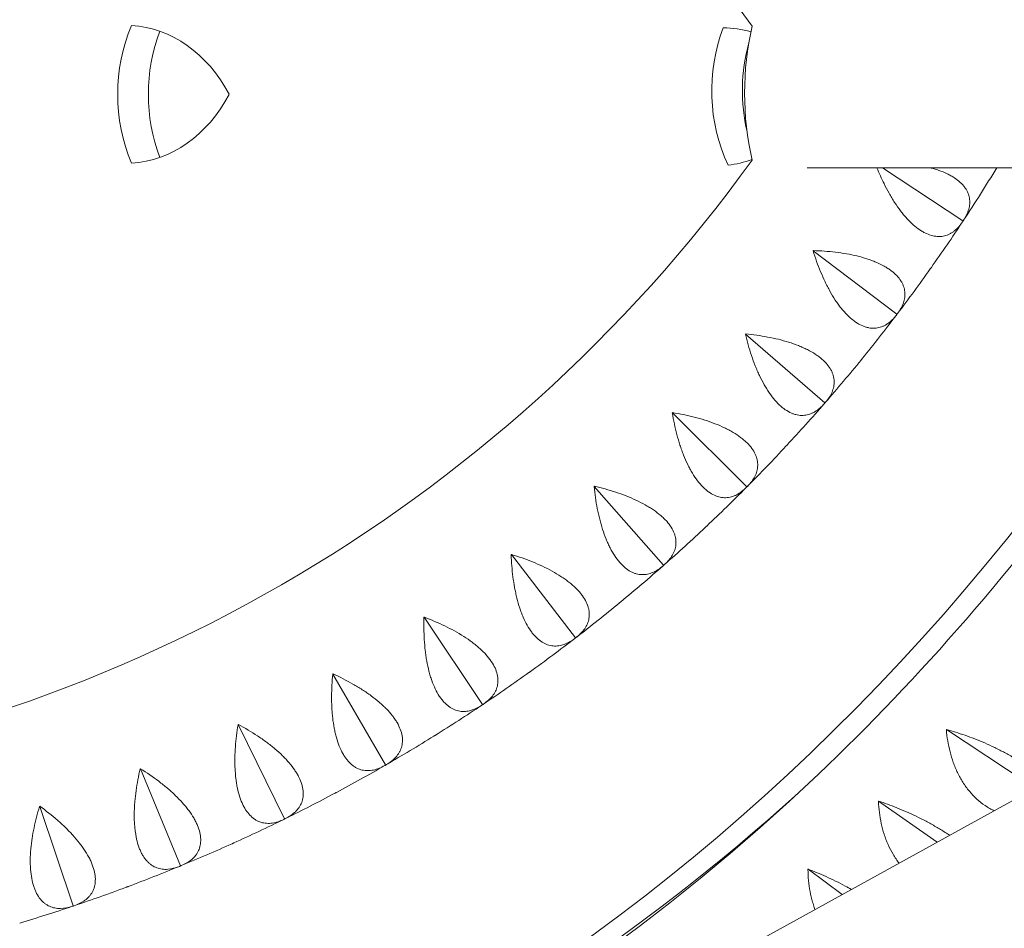
# Model space of a CAD drawing. Units: millimetres. Extents: x -5422 to 5420, y -4482 to 4525.
# Drawn here: x -1100 to -769, y -963 to -657 of the extents above; entities that cross this region are included whole.
import ezdxf

# ---------------------------------------------------------------- set-up
doc = ezdxf.new("R2010")
doc.units = ezdxf.units.MM
doc.header["$LTSCALE"] = 20
doc.layers.add('2d', color=230, linetype='Continuous')

msp = doc.modelspace()

# ---------------------------------------------------------------- linework, layer by layer
at = {"layer": '2d', "lineweight": 0}
for p, q in [((-763.12, -706.96), (-834.95, -706.96)), ((-809.69, -706.96), (-782.59, -724.83)), ((-782.51, -724.8), (-782.59, -724.83)), ((-782.59, -724.83), (-782.58, -724.91)), ((-832.93, -734.87), (-804.81, -756.22)), ((-804.73, -756.19), (-804.81, -756.22)), ((-804.81, -756.22), (-804.81, -756.3)), ((-855.71, -762.9), (-829.06, -786.06)), ((-829.06, -786.06), (-829.07, -786.14)), ((-828.98, -786.04), (-829.06, -786.06)), ((-880.29, -789.35), (-855.24, -814.23)), ((-906.58, -814.12), (-883.23, -840.61)), ((-855.24, -814.23), (-855.25, -814.31)), ((-855.16, -814.22), (-855.24, -814.23)), ((-599.17, -828.03), (-1276.6, -1201.16)), ((-934.45, -837.09), (-912.9, -865.07)), ((-883.23, -840.61), (-883.25, -840.69)), ((-883.15, -840.6), (-883.23, -840.61)), ((-963.78, -858.17), (-944.13, -887.51)), ((-912.9, -865.07), (-912.93, -865.15)), ((-912.82, -865.07), (-912.9, -865.07)), ((-994.44, -877.25), (-976.78, -907.83)), ((-944.13, -887.51), (-944.16, -887.59)), ((-944.05, -887.51), (-944.13, -887.51)), ((-1026.29, -894.26), (-1010.71, -925.95)), ((-788.11, -895.94), (-758.32, -915.69)), ((-1059.21, -909.13), (-1045.76, -941.77)), ((-976.78, -907.83), (-976.82, -907.91)), ((-976.7, -907.84), (-976.78, -907.83)), ((-810.98, -920.02), (-791.31, -933.86)), ((-1093.04, -921.77), (-1081.78, -955.24)), ((-1010.71, -925.95), (-1010.74, -926.02)), ((-1010.63, -925.96), (-1010.71, -925.95)), ((-1045.76, -941.77), (-1045.8, -941.84)), ((-1045.68, -941.79), (-1045.76, -941.77)), ((-834.65, -942.9), (-823.21, -951.43)), ((-1081.78, -955.24), (-1081.82, -955.3)), ((-1081.7, -955.26), (-1081.78, -955.24))]:
    msp.add_line(p, q, dxfattribs=at)
for centre, radius, start, end in [((-1266.76, -958.09), 510, 35.8602, 84.1398), ((-757.33, -681.84), 98.7, 166.8201, 193.1799), ((-1266.76, -405.58), 510, 275.8602, 324.1398), ((-1266.76, -405.58), 580, 326.63159, 328.69346), ((-1266.76, -405.58), 580, 324.73159, 326.56841), ((-1266.76, -405.58), 580, 322.83159, 324.66841), ((-1266.76, -405.58), 580, 320.93159, 322.76841), ((-1266.76, -405.58), 580, 319.03159, 320.86841), ((-1266.76, -405.58), 580, 317.13159, 318.96841), ((-1266.76, -405.58), 580, 315.23159, 317.06841), ((-1266.76, -405.58), 580, 313.33159, 315.16841), ((-1266.76, -405.58), 580, 311.43159, 313.26841), ((-1266.76, -405.58), 580, 309.53159, 311.36841), ((-1266.76, -405.58), 580, 307.63159, 309.46841), ((-1266.76, -405.58), 580, 305.73159, 307.56841), ((-1266.76, -405.58), 580, 303.83159, 305.66841), ((-1266.76, -405.58), 580, 301.93159, 303.76841), ((-1266.76, -405.58), 580, 300.03159, 301.86841), ((-1266.76, -405.58), 580, 298.13159, 299.96841), ((-1266.76, -405.58), 580, 296.23159, 298.06841), ((-1266.76, -405.58), 580, 294.33159, 296.16841), ((-1266.76, -405.58), 580, 292.43159, 294.26841), ((-1266.76, -405.58), 580, 290.53159, 292.36841), ((-1266.76, -405.58), 580, 288.63159, 290.46841), ((-1266.76, -405.58), 580, 286.73159, 288.56841)]:
    msp.add_arc(centre, radius, start, end, dxfattribs=at)
for centre, major_axis, start_param, end_param in [((-1025.84, -682.25), (0, 50), 1.090431, 2.051193), ((-1063.96, -709.1), (0, 50), 5.279258, 6.240053), ((-1015.53, -682.25), (0, 50), 1.132669, 2.008939), ((-826.07, -681.07), (0, 50), 1.133176, 2.093972), ((-863.22, -709.88), (0, 50), 6.052508, 6.282762), ((-815.77, -681.07), (0, 50), 1.242942, 1.850983), ((-1063.96, -655.41), (0, 50), 3.184794, 4.145622), ((-865.1, -656.23), (0, 50), 3.227572, 3.429394), ((-1259.52, -242.25), (0, 841), 3.208471, 4.122482), ((-1249.22, -242.25), (0, 841), 3.208471, 3.780328)]:
    msp.add_ellipse(centre, major_axis=major_axis, ratio=0.81986, start_param=start_param, end_param=end_param, dxfattribs=at)
for points, knots in [([(-1210.45, -1085.81), (-1169.6, -1082.85), (-1128.94, -1075.38), (-1047.19, -1050.97), (-1006.18, -1033.55), (-927.39, -989.44), (-889.61, -962.74), (-818.68, -900.91), (-785.54, -865.78), (-726.64, -790.2), (-700.6, -750.1), (-677.69, -707.38)], [3.2008599, 3.2008599, 3.2008599, 3.2008599, 3.381713, 3.381713, 3.5719153, 3.5719153, 3.7621175, 3.7621175, 3.9523197, 3.9523197, 4.1332058, 4.1332058, 4.1332058, 4.1332058]), ([(-811.5, -706.96), (-810.77, -708.77), (-809.97, -710.55), (-808.58, -713.39), (-808.01, -714.47), (-807.11, -716.06), (-806.8, -716.59), (-806.18, -717.62), (-805.87, -718.13), (-804.91, -719.61), (-804.25, -720.55), (-803.22, -721.9), (-802.88, -722.33), (-802.18, -723.18), (-801.82, -723.6), (-800.02, -725.57), (-798.56, -726.86), (-796.72, -728.1), (-796.35, -728.33), (-795.61, -728.74), (-795.24, -728.93), (-794.15, -729.42), (-793.44, -729.67), (-792.39, -729.91), (-792.05, -729.97), (-791.37, -730.05), (-791.03, -730.08), (-790.03, -730.08), (-789.4, -730), (-788.18, -729.71), (-787.59, -729.49), (-786.74, -729.06), (-786.47, -728.9), (-785.94, -728.55), (-785.68, -728.37), (-784.42, -727.36), (-783.52, -726.33), (-782.72, -725.12)], [0.00167917, 0.00167917, 0.00167917, 0.00167917, 0.00752945, 0.00752945, 0.0112584, 0.0112584, 0.01312287, 0.01312287, 0.01498734, 0.01498734, 0.01871629, 0.01871629, 0.02058076, 0.02058076, 0.02244523, 0.02244523, 0.02990312, 0.02990312, 0.0317676, 0.0317676, 0.03363207, 0.03363207, 0.03736101, 0.03736101, 0.03922549, 0.03922549, 0.04108996, 0.04108996, 0.0448189, 0.0448189, 0.04854785, 0.04854785, 0.05041232, 0.05041232, 0.0522768, 0.0522768, 0.05973469, 0.05973469, 0.05973469, 0.05973469]), ([(-782.37, -724.59), (-781.57, -723.38), (-780.99, -722.16), (-780.47, -720.3), (-780.36, -719.67), (-780.3, -718.73), (-780.3, -718.41), (-780.33, -717.79), (-780.36, -717.47), (-780.51, -716.55), (-780.69, -715.94), (-781.08, -715.03), (-781.23, -714.73), (-781.57, -714.13), (-781.76, -713.84), (-782.82, -712.39), (-783.98, -711.32), (-785.84, -710.11), (-786.23, -709.87), (-787.06, -709.41), (-787.48, -709.19), (-788.81, -708.56), (-789.75, -708.18), (-791.25, -707.66), (-791.77, -707.49), (-792.74, -707.2), (-793.2, -707.08), (-793.67, -706.96)], [0.00049065, 0.00049065, 0.00049065, 0.00049065, 0.00794727, 0.00794727, 0.01167558, 0.01167558, 0.01353974, 0.01353974, 0.01540389, 0.01540389, 0.01913221, 0.01913221, 0.02099636, 0.02099636, 0.02286052, 0.02286052, 0.03031714, 0.03031714, 0.0321813, 0.0321813, 0.03404545, 0.03404545, 0.03777377, 0.03777377, 0.03963792, 0.03963792, 0.04121457, 0.04121457, 0.04121457, 0.04121457]), ([(-832.97, -734.92), (-832.23, -737.32), (-831.39, -739.66), (-829.98, -743.07), (-829.49, -744.19), (-828.7, -745.85), (-828.43, -746.39), (-827.87, -747.46), (-827.59, -747.98), (-826.73, -749.53), (-826.14, -750.51), (-825.21, -751.92), (-824.89, -752.38), (-824.25, -753.27), (-823.91, -753.71), (-822.25, -755.8), (-820.88, -757.18), (-819.13, -758.54), (-818.77, -758.79), (-818.06, -759.26), (-817.71, -759.47), (-816.65, -760.03), (-815.96, -760.32), (-814.93, -760.64), (-814.59, -760.72), (-813.91, -760.85), (-813.58, -760.89), (-812.59, -760.96), (-811.95, -760.92), (-810.71, -760.71), (-810.11, -760.53), (-809.24, -760.16), (-808.95, -760.02), (-808.4, -759.71), (-808.13, -759.54), (-806.8, -758.62), (-805.84, -757.66), (-804.96, -756.5)], [0.00006976, 0.00006976, 0.00006976, 0.00006976, 0.00752765, 0.00752765, 0.01125659, 0.01125659, 0.01312106, 0.01312106, 0.01498554, 0.01498554, 0.01871448, 0.01871448, 0.02057895, 0.02057895, 0.02244343, 0.02244343, 0.02990132, 0.02990132, 0.03176579, 0.03176579, 0.03363026, 0.03363026, 0.03735921, 0.03735921, 0.03922368, 0.03922368, 0.04108815, 0.04108815, 0.0448171, 0.0448171, 0.04854604, 0.04854604, 0.05041051, 0.05041051, 0.05227499, 0.05227499, 0.05973288, 0.05973288, 0.05973288, 0.05973288]), ([(-804.58, -755.99), (-803.7, -754.84), (-803.04, -753.66), (-802.4, -751.83), (-802.25, -751.22), (-802.12, -750.28), (-802.1, -749.96), (-802.09, -749.34), (-802.1, -749.02), (-802.19, -748.09), (-802.33, -747.47), (-802.66, -746.54), (-802.79, -746.23), (-803.09, -745.61), (-803.26, -745.3), (-804.22, -743.79), (-805.31, -742.64), (-807.08, -741.31), (-807.46, -741.05), (-808.25, -740.54), (-808.66, -740.29), (-809.94, -739.57), (-810.86, -739.13), (-812.32, -738.51), (-812.82, -738.31), (-813.86, -737.92), (-814.39, -737.74), (-816.01, -737.22), (-817.12, -736.91), (-819.41, -736.35), (-820.59, -736.11), (-823, -735.68), (-824.22, -735.51), (-827.89, -735.06), (-830.38, -734.89), (-832.89, -734.82)], [0.00049065, 0.00049065, 0.00049065, 0.00049065, 0.00794729, 0.00794729, 0.01167561, 0.01167561, 0.01353977, 0.01353977, 0.01540393, 0.01540393, 0.01913225, 0.01913225, 0.02099641, 0.02099641, 0.02286057, 0.02286057, 0.03031721, 0.03031721, 0.03218137, 0.03218137, 0.03404553, 0.03404553, 0.03777386, 0.03777386, 0.03963802, 0.03963802, 0.04150218, 0.04150218, 0.0452305, 0.0452305, 0.04895882, 0.04895882, 0.05268714, 0.05268714, 0.06014378, 0.06014378, 0.06014378, 0.06014378]), ([(-855.75, -762.95), (-855.17, -765.39), (-854.49, -767.78), (-853.31, -771.28), (-852.89, -772.43), (-852.21, -774.13), (-851.98, -774.69), (-851.5, -775.8), (-851.25, -776.34), (-850.49, -777.93), (-849.97, -778.95), (-849.13, -780.42), (-848.85, -780.9), (-848.26, -781.84), (-847.96, -782.29), (-846.44, -784.49), (-845.17, -785.96), (-843.5, -787.43), (-843.16, -787.71), (-842.48, -788.22), (-842.15, -788.45), (-841.13, -789.08), (-840.46, -789.42), (-839.46, -789.8), (-839.12, -789.91), (-838.46, -790.08), (-838.12, -790.14), (-837.14, -790.28), (-836.5, -790.28), (-835.25, -790.15), (-834.64, -790.01), (-833.74, -789.7), (-833.45, -789.58), (-832.88, -789.31), (-832.59, -789.16), (-831.21, -788.32), (-830.19, -787.43), (-829.24, -786.33)], [0.0000679, 0.0000679, 0.0000679, 0.0000679, 0.00752579, 0.00752579, 0.01125473, 0.01125473, 0.01311921, 0.01311921, 0.01498368, 0.01498368, 0.01871262, 0.01871262, 0.02057709, 0.02057709, 0.02244157, 0.02244157, 0.02989946, 0.02989946, 0.03176393, 0.03176393, 0.0336284, 0.0336284, 0.03735735, 0.03735735, 0.03922182, 0.03922182, 0.04108629, 0.04108629, 0.04481524, 0.04481524, 0.04854418, 0.04854418, 0.05040865, 0.05040865, 0.05227312, 0.05227312, 0.05973101, 0.05973101, 0.05973101, 0.05973101]), ([(-828.82, -785.85), (-827.87, -784.76), (-827.12, -783.62), (-826.37, -781.85), (-826.17, -781.24), (-825.99, -780.31), (-825.94, -780), (-825.89, -779.38), (-825.88, -779.06), (-825.91, -778.12), (-826.01, -777.49), (-826.27, -776.55), (-826.38, -776.23), (-826.64, -775.59), (-826.79, -775.27), (-827.65, -773.7), (-828.66, -772.48), (-830.34, -771.04), (-830.7, -770.75), (-831.46, -770.19), (-831.85, -769.91), (-833.08, -769.11), (-833.96, -768.61), (-835.38, -767.89), (-835.87, -767.66), (-836.88, -767.21), (-837.4, -766.99), (-838.98, -766.36), (-840.07, -765.98), (-842.32, -765.27), (-843.47, -764.95), (-845.85, -764.37), (-847.06, -764.11), (-850.69, -763.43), (-853.16, -763.09), (-855.67, -762.85)], [0.00049065, 0.00049065, 0.00049065, 0.00049065, 0.0079473, 0.0079473, 0.01167563, 0.01167563, 0.01353979, 0.01353979, 0.01540396, 0.01540396, 0.01913229, 0.01913229, 0.02099645, 0.02099645, 0.02286061, 0.02286061, 0.03031727, 0.03031727, 0.03218144, 0.03218144, 0.0340456, 0.0340456, 0.03777393, 0.03777393, 0.03963809, 0.03963809, 0.04150226, 0.04150226, 0.04523058, 0.04523058, 0.04895891, 0.04895891, 0.05268724, 0.05268724, 0.0601439, 0.0601439, 0.0601439, 0.0601439]), ([(-880.34, -789.4), (-879.92, -791.88), (-879.4, -794.31), (-878.46, -797.88), (-878.11, -799.05), (-877.55, -800.79), (-877.35, -801.37), (-876.95, -802.5), (-876.74, -803.06), (-876.09, -804.7), (-875.63, -805.76), (-874.89, -807.28), (-874.64, -807.77), (-874.12, -808.74), (-873.85, -809.22), (-872.48, -811.51), (-871.3, -813.06), (-869.74, -814.64), (-869.42, -814.94), (-868.78, -815.49), (-868.45, -815.75), (-867.48, -816.45), (-866.84, -816.83), (-865.86, -817.28), (-865.53, -817.4), (-864.88, -817.62), (-864.55, -817.71), (-863.58, -817.9), (-862.94, -817.95), (-861.68, -817.91), (-861.07, -817.81), (-860.15, -817.55), (-859.85, -817.45), (-859.26, -817.22), (-858.97, -817.09), (-857.53, -816.35), (-856.45, -815.52), (-855.43, -814.49)], [0.00006597, 0.00006597, 0.00006597, 0.00006597, 0.00752386, 0.00752386, 0.0112528, 0.0112528, 0.01311727, 0.01311727, 0.01498174, 0.01498174, 0.01871069, 0.01871069, 0.02057516, 0.02057516, 0.02243963, 0.02243963, 0.02989752, 0.02989752, 0.03176199, 0.03176199, 0.03362647, 0.03362647, 0.03735541, 0.03735541, 0.03921988, 0.03921988, 0.04108435, 0.04108435, 0.0448133, 0.0448133, 0.04854224, 0.04854224, 0.05040672, 0.05040672, 0.05227119, 0.05227119, 0.05972908, 0.05972908, 0.05972908, 0.05972908]), ([(-854.98, -814.04), (-853.96, -813.01), (-853.14, -811.93), (-852.27, -810.2), (-852.04, -809.61), (-851.79, -808.7), (-851.73, -808.39), (-851.63, -807.77), (-851.6, -807.46), (-851.57, -806.52), (-851.63, -805.89), (-851.83, -804.92), (-851.91, -804.6), (-852.13, -803.95), (-852.26, -803.62), (-853.02, -801.99), (-853.94, -800.71), (-855.52, -799.16), (-855.86, -798.85), (-856.58, -798.23), (-856.95, -797.94), (-858.13, -797.06), (-858.97, -796.49), (-860.34, -795.68), (-860.81, -795.42), (-861.79, -794.9), (-862.29, -794.65), (-863.83, -793.92), (-864.89, -793.46), (-867.09, -792.61), (-868.22, -792.21), (-870.56, -791.47), (-871.74, -791.14), (-875.33, -790.21), (-877.77, -789.71), (-880.25, -789.31)], [0.00049065, 0.00049065, 0.00049065, 0.00049065, 0.00794731, 0.00794731, 0.01167565, 0.01167565, 0.01353982, 0.01353982, 0.01540398, 0.01540398, 0.01913232, 0.01913232, 0.02099648, 0.02099648, 0.02286065, 0.02286065, 0.03031732, 0.03031732, 0.03218149, 0.03218149, 0.03404565, 0.03404565, 0.03777399, 0.03777399, 0.03963815, 0.03963815, 0.04150232, 0.04150232, 0.04523065, 0.04523065, 0.04895899, 0.04895899, 0.05268732, 0.05268732, 0.06014399, 0.06014399, 0.06014399, 0.06014399]), ([(-906.63, -814.17), (-906.37, -816.66), (-906.02, -819.13), (-905.31, -822.75), (-905.04, -823.94), (-904.6, -825.72), (-904.44, -826.31), (-904.11, -827.46), (-903.94, -828.03), (-903.4, -829.71), (-903.01, -830.8), (-902.37, -832.36), (-902.16, -832.88), (-901.7, -833.88), (-901.46, -834.37), (-900.25, -836.75), (-899.18, -838.37), (-897.72, -840.05), (-897.42, -840.37), (-896.82, -840.97), (-896.51, -841.24), (-895.59, -842.01), (-894.97, -842.43), (-894.03, -842.94), (-893.71, -843.09), (-893.07, -843.35), (-892.75, -843.46), (-891.79, -843.72), (-891.16, -843.81), (-889.9, -843.84), (-889.28, -843.79), (-888.35, -843.6), (-888.04, -843.51), (-887.44, -843.32), (-887.14, -843.21), (-885.66, -842.57), (-884.52, -841.81), (-883.44, -840.85)], [0.00006394, 0.00006394, 0.00006394, 0.00006394, 0.00752183, 0.00752183, 0.01125077, 0.01125077, 0.01311524, 0.01311524, 0.01497971, 0.01497971, 0.01870866, 0.01870866, 0.02057313, 0.02057313, 0.0224376, 0.0224376, 0.02989549, 0.02989549, 0.03175996, 0.03175996, 0.03362443, 0.03362443, 0.03735338, 0.03735338, 0.03921785, 0.03921785, 0.04108232, 0.04108232, 0.04481127, 0.04481127, 0.04854021, 0.04854021, 0.05040468, 0.05040468, 0.05226915, 0.05226915, 0.05972704, 0.05972704, 0.05972704, 0.05972704]), ([(-882.96, -840.43), (-881.87, -839.47), (-880.98, -838.45), (-880, -836.78), (-879.73, -836.21), (-879.42, -835.32), (-879.34, -835.01), (-879.2, -834.4), (-879.15, -834.09), (-879.06, -833.16), (-879.07, -832.52), (-879.21, -831.54), (-879.27, -831.22), (-879.44, -830.55), (-879.55, -830.21), (-880.2, -828.54), (-881.03, -827.2), (-882.51, -825.54), (-882.83, -825.21), (-883.5, -824.56), (-883.86, -824.23), (-884.97, -823.28), (-885.78, -822.66), (-887.09, -821.76), (-887.54, -821.47), (-888.48, -820.89), (-888.97, -820.6), (-890.45, -819.77), (-891.48, -819.24), (-893.62, -818.25), (-894.72, -817.78), (-897, -816.88), (-898.16, -816.47), (-901.68, -815.31), (-904.08, -814.65), (-906.53, -814.08)], [0.00049065, 0.00049065, 0.00049065, 0.00049065, 0.00794732, 0.00794732, 0.01167566, 0.01167566, 0.01353983, 0.01353983, 0.015404, 0.015404, 0.01913234, 0.01913234, 0.02099651, 0.02099651, 0.02286068, 0.02286068, 0.03031736, 0.03031736, 0.03218153, 0.03218153, 0.0340457, 0.0340457, 0.03777404, 0.03777404, 0.03963821, 0.03963821, 0.04150238, 0.04150238, 0.04523071, 0.04523071, 0.04895905, 0.04895905, 0.05268739, 0.05268739, 0.06014407, 0.06014407, 0.06014407, 0.06014407]), ([(-934.5, -837.13), (-934.41, -839.64), (-934.22, -842.12), (-933.75, -845.78), (-933.57, -847), (-933.24, -848.8), (-933.12, -849.39), (-932.87, -850.57), (-932.73, -851.15), (-932.31, -852.86), (-931.99, -853.97), (-931.46, -855.58), (-931.28, -856.1), (-930.89, -857.13), (-930.68, -857.64), (-929.63, -860.09), (-928.67, -861.78), (-927.33, -863.56), (-927.05, -863.89), (-926.49, -864.53), (-926.2, -864.82), (-925.33, -865.65), (-924.74, -866.11), (-923.83, -866.68), (-923.52, -866.85), (-922.9, -867.15), (-922.59, -867.28), (-921.65, -867.6), (-921.03, -867.74), (-919.78, -867.86), (-919.15, -867.84), (-918.21, -867.71), (-917.9, -867.65), (-917.28, -867.5), (-916.98, -867.4), (-915.46, -866.86), (-914.28, -866.19), (-913.13, -865.3)], [0.00006179, 0.00006179, 0.00006179, 0.00006179, 0.00751967, 0.00751967, 0.01124862, 0.01124862, 0.01311309, 0.01311309, 0.01497756, 0.01497756, 0.0187065, 0.0187065, 0.02057098, 0.02057098, 0.02243545, 0.02243545, 0.02989333, 0.02989333, 0.03175781, 0.03175781, 0.03362228, 0.03362228, 0.03735122, 0.03735122, 0.03921569, 0.03921569, 0.04108017, 0.04108017, 0.04480911, 0.04480911, 0.04853805, 0.04853805, 0.05040252, 0.05040252, 0.052267, 0.052267, 0.05972488, 0.05972488, 0.05972488, 0.05972488]), ([(-912.62, -864.91), (-911.47, -864.03), (-910.52, -863.06), (-909.43, -861.47), (-909.12, -860.91), (-908.75, -860.04), (-908.65, -859.74), (-908.47, -859.14), (-908.4, -858.84), (-908.25, -857.91), (-908.22, -857.27), (-908.29, -856.29), (-908.33, -855.96), (-908.46, -855.28), (-908.55, -854.94), (-909.08, -853.23), (-909.83, -851.84), (-911.19, -850.09), (-911.48, -849.73), (-912.11, -849.03), (-912.44, -848.69), (-913.49, -847.66), (-914.26, -846.99), (-915.51, -846.01), (-915.94, -845.68), (-916.84, -845.04), (-917.3, -844.73), (-918.73, -843.8), (-919.72, -843.21), (-921.79, -842.07), (-922.86, -841.53), (-925.07, -840.48), (-926.2, -839.99), (-929.63, -838.6), (-931.99, -837.78), (-934.39, -837.05)], [0.00049065, 0.00049065, 0.00049065, 0.00049065, 0.00794733, 0.00794733, 0.01167568, 0.01167568, 0.01353985, 0.01353985, 0.01540402, 0.01540402, 0.01913236, 0.01913236, 0.02099654, 0.02099654, 0.02286071, 0.02286071, 0.03031739, 0.03031739, 0.03218157, 0.03218157, 0.03404574, 0.03404574, 0.03777408, 0.03777408, 0.03963825, 0.03963825, 0.04150242, 0.04150242, 0.04523077, 0.04523077, 0.04895911, 0.04895911, 0.05268745, 0.05268745, 0.06014414, 0.06014414, 0.06014414, 0.06014414]), ([(-963.83, -858.21), (-963.91, -860.72), (-963.88, -863.2), (-963.66, -866.89), (-963.55, -868.11), (-963.34, -869.93), (-963.27, -870.53), (-963.09, -871.72), (-963, -872.31), (-962.68, -874.05), (-962.44, -875.17), (-962.02, -876.81), (-961.87, -877.34), (-961.55, -878.4), (-961.38, -878.92), (-960.49, -881.43), (-959.65, -883.19), (-958.43, -885.04), (-958.17, -885.4), (-957.65, -886.07), (-957.39, -886.38), (-956.57, -887.26), (-956.01, -887.76), (-955.14, -888.39), (-954.85, -888.58), (-954.25, -888.92), (-953.95, -889.07), (-953.03, -889.46), (-952.42, -889.64), (-951.17, -889.84), (-950.55, -889.86), (-949.6, -889.8), (-949.29, -889.76), (-948.66, -889.64), (-948.35, -889.57), (-946.8, -889.13), (-945.58, -888.53), (-944.37, -887.73)], [0.00005948, 0.00005948, 0.00005948, 0.00005948, 0.00751736, 0.00751736, 0.01124631, 0.01124631, 0.01311078, 0.01311078, 0.01497525, 0.01497525, 0.01870419, 0.01870419, 0.02056866, 0.02056866, 0.02243314, 0.02243314, 0.02989102, 0.02989102, 0.03175549, 0.03175549, 0.03361997, 0.03361997, 0.03734891, 0.03734891, 0.03921338, 0.03921338, 0.04107785, 0.04107785, 0.0448068, 0.0448068, 0.04853574, 0.04853574, 0.05040021, 0.05040021, 0.05226468, 0.05226468, 0.05972257, 0.05972257, 0.05972257, 0.05972257]), ([(-943.84, -887.37), (-942.64, -886.57), (-941.62, -885.66), (-940.43, -884.15), (-940.08, -883.61), (-939.66, -882.77), (-939.53, -882.48), (-939.32, -881.89), (-939.23, -881.59), (-939.01, -880.68), (-938.94, -880.04), (-938.95, -879.06), (-938.97, -878.72), (-939.05, -878.04), (-939.12, -877.69), (-939.53, -875.95), (-940.19, -874.51), (-941.43, -872.67), (-941.7, -872.3), (-942.28, -871.56), (-942.59, -871.2), (-943.57, -870.1), (-944.29, -869.38), (-945.47, -868.32), (-945.88, -867.97), (-946.73, -867.27), (-947.18, -866.92), (-948.54, -865.9), (-949.49, -865.24), (-951.47, -863.97), (-952.51, -863.36), (-954.65, -862.17), (-955.74, -861.61), (-959.07, -859.99), (-961.37, -859.02), (-963.72, -858.13)], [0.00049065, 0.00049065, 0.00049065, 0.00049065, 0.00794734, 0.00794734, 0.01167569, 0.01167569, 0.01353986, 0.01353986, 0.01540404, 0.01540404, 0.01913238, 0.01913238, 0.02099656, 0.02099656, 0.02286073, 0.02286073, 0.03031742, 0.03031742, 0.0321816, 0.0321816, 0.03404577, 0.03404577, 0.03777412, 0.03777412, 0.03963829, 0.03963829, 0.04150247, 0.04150247, 0.04523081, 0.04523081, 0.04895916, 0.04895916, 0.05268751, 0.05268751, 0.0601442, 0.0601442, 0.0601442, 0.0601442]), ([(-994.49, -877.29), (-994.74, -879.79), (-994.87, -882.27), (-994.9, -885.96), (-994.87, -887.18), (-994.78, -889.01), (-994.75, -889.62), (-994.65, -890.82), (-994.6, -891.41), (-994.4, -893.17), (-994.23, -894.31), (-993.92, -895.97), (-993.81, -896.51), (-993.56, -897.59), (-993.42, -898.12), (-992.7, -900.68), (-991.98, -902.49), (-990.88, -904.42), (-990.65, -904.8), (-990.17, -905.5), (-989.93, -905.83), (-989.18, -906.76), (-988.65, -907.3), (-987.83, -907.98), (-987.55, -908.19), (-986.97, -908.57), (-986.68, -908.74), (-985.79, -909.19), (-985.19, -909.4), (-983.96, -909.69), (-983.34, -909.75), (-982.39, -909.75), (-982.08, -909.73), (-981.44, -909.66), (-981.13, -909.61), (-979.55, -909.27), (-978.29, -908.76), (-977.03, -908.03)], [0.00005697, 0.00005697, 0.00005697, 0.00005697, 0.00751486, 0.00751486, 0.0112438, 0.0112438, 0.01310827, 0.01310827, 0.01497274, 0.01497274, 0.01870168, 0.01870168, 0.02056616, 0.02056616, 0.02243063, 0.02243063, 0.02988851, 0.02988851, 0.03175298, 0.03175298, 0.03361746, 0.03361746, 0.0373464, 0.0373464, 0.03921087, 0.03921087, 0.04107534, 0.04107534, 0.04480428, 0.04480428, 0.04853323, 0.04853323, 0.0503977, 0.0503977, 0.05226217, 0.05226217, 0.05972006, 0.05972006, 0.05972006, 0.05972006]), ([(-994.49, -877.29), (-994.47, -877.28), (-994.46, -877.26), (-994.44, -877.25), (-994.42, -877.24), (-994.4, -877.23), (-994.38, -877.22)], [0.0184351421, 0.0184351421, 0.0184351421, 0.0184351421, 0.0185011072, 0.0185011072, 0.0185011072, 0.0185670727, 0.0185670727, 0.0185670727, 0.0185670727]), ([(-976.48, -907.71), (-975.23, -906.99), (-974.15, -906.16), (-972.86, -904.72), (-972.48, -904.21), (-972, -903.4), (-971.86, -903.12), (-971.61, -902.54), (-971.5, -902.25), (-971.22, -901.35), (-971.11, -900.73), (-971.05, -899.74), (-971.05, -899.41), (-971.08, -898.72), (-971.12, -898.37), (-971.42, -896.6), (-971.98, -895.13), (-973.1, -893.21), (-973.35, -892.82), (-973.88, -892.04), (-974.16, -891.66), (-975.06, -890.5), (-975.73, -889.73), (-976.84, -888.59), (-977.23, -888.22), (-978.03, -887.46), (-978.45, -887.09), (-979.74, -885.98), (-980.65, -885.26), (-982.55, -883.86), (-983.54, -883.18), (-985.6, -881.85), (-986.65, -881.22), (-989.87, -879.39), (-992.09, -878.26), (-994.38, -877.22)], [0.00049065, 0.00049065, 0.00049065, 0.00049065, 0.00794735, 0.00794735, 0.0116757, 0.0116757, 0.01353987, 0.01353987, 0.01540405, 0.01540405, 0.0191324, 0.0191324, 0.02099658, 0.02099658, 0.02286075, 0.02286075, 0.03031745, 0.03031745, 0.03218163, 0.03218163, 0.0340458, 0.0340458, 0.03777415, 0.03777415, 0.03963833, 0.03963833, 0.0415025, 0.0415025, 0.04523086, 0.04523086, 0.04895921, 0.04895921, 0.05268756, 0.05268756, 0.06014426, 0.06014426, 0.06014426, 0.06014426]), ([(-1026.35, -894.29), (-1026.76, -896.77), (-1027.06, -899.24), (-1027.33, -902.92), (-1027.39, -904.14), (-1027.42, -905.97), (-1027.42, -906.58), (-1027.41, -907.79), (-1027.39, -908.38), (-1027.31, -910.15), (-1027.22, -911.29), (-1027.02, -912.97), (-1026.94, -913.52), (-1026.77, -914.61), (-1026.67, -915.15), (-1026.11, -917.76), (-1025.51, -919.61), (-1024.55, -921.61), (-1024.34, -922), (-1023.91, -922.73), (-1023.69, -923.08), (-1023, -924.05), (-1022.51, -924.63), (-1021.74, -925.36), (-1021.47, -925.59), (-1020.92, -926.01), (-1020.64, -926.2), (-1019.78, -926.7), (-1019.2, -926.96), (-1017.99, -927.32), (-1017.38, -927.43), (-1016.43, -927.49), (-1016.11, -927.49), (-1015.48, -927.46), (-1015.16, -927.43), (-1013.56, -927.2), (-1012.27, -926.77), (-1010.97, -926.13)], [0.00005422, 0.00005422, 0.00005422, 0.00005422, 0.0075121, 0.0075121, 0.01124104, 0.01124104, 0.01310551, 0.01310551, 0.01496998, 0.01496998, 0.01869893, 0.01869893, 0.0205634, 0.0205634, 0.02242787, 0.02242787, 0.02988575, 0.02988575, 0.03175023, 0.03175023, 0.0336147, 0.0336147, 0.03734364, 0.03734364, 0.03920811, 0.03920811, 0.04107258, 0.04107258, 0.04480152, 0.04480152, 0.04853047, 0.04853047, 0.05039494, 0.05039494, 0.05225941, 0.05225941, 0.05971729, 0.05971729, 0.05971729, 0.05971729]), ([(-1010.4, -925.85), (-1009.1, -925.21), (-1007.97, -924.45), (-1006.59, -923.1), (-1006.17, -922.62), (-1005.64, -921.84), (-1005.48, -921.57), (-1005.19, -921.01), (-1005.06, -920.73), (-1004.73, -919.85), (-1004.57, -919.23), (-1004.45, -918.25), (-1004.42, -917.92), (-1004.42, -917.23), (-1004.43, -916.88), (-1004.61, -915.09), (-1005.07, -913.58), (-1006.06, -911.6), (-1006.28, -911.19), (-1006.76, -910.38), (-1007.02, -909.98), (-1007.84, -908.77), (-1008.46, -907.96), (-1009.49, -906.75), (-1009.85, -906.34), (-1010.6, -905.54), (-1011, -905.13), (-1012.21, -903.94), (-1013.07, -903.17), (-1014.87, -901.65), (-1015.81, -900.9), (-1017.78, -899.44), (-1018.79, -898.74), (-1021.88, -896.69), (-1024.02, -895.43), (-1026.24, -894.24)], [0.00049065, 0.00049065, 0.00049065, 0.00049065, 0.00794735, 0.00794735, 0.01167571, 0.01167571, 0.01353989, 0.01353989, 0.01540406, 0.01540406, 0.01913242, 0.01913242, 0.02099659, 0.02099659, 0.02286077, 0.02286077, 0.03031748, 0.03031748, 0.03218165, 0.03218165, 0.03404583, 0.03404583, 0.03777419, 0.03777419, 0.03963836, 0.03963836, 0.04150254, 0.04150254, 0.04523089, 0.04523089, 0.04895925, 0.04895925, 0.0526876, 0.0526876, 0.06014431, 0.06014431, 0.06014431, 0.06014431]), ([(-788.17, -896.01), (-787.95, -898.51), (-787.55, -900.97), (-786.63, -904.58), (-786.26, -905.78), (-785.63, -907.55), (-785.4, -908.14), (-784.92, -909.29), (-784.66, -909.86), (-783.86, -911.54), (-783.26, -912.62), (-782.27, -914.18), (-781.93, -914.69), (-781.2, -915.69), (-780.82, -916.18), (-778.86, -918.55), (-777.09, -920.17), (-774.62, -921.84), (-774.12, -922.15), (-773.09, -922.74), (-772.58, -923.01), (-772.06, -923.25)], [0.00006426, 0.00006426, 0.00006426, 0.00006426, 0.00752629, 0.00752629, 0.0112573, 0.0112573, 0.0131228, 0.0131228, 0.01498831, 0.01498831, 0.01871932, 0.01871932, 0.02058482, 0.02058482, 0.02245033, 0.02245033, 0.02991235, 0.02991235, 0.03177785, 0.03177785, 0.03361011, 0.03361011, 0.03361011, 0.03361011]), ([(-754.44, -913.55), (-754.49, -913.51), (-754.53, -913.47), (-754.92, -913.1), (-755.28, -912.77), (-756.03, -912.11), (-756.42, -911.77), (-758.43, -910.1), (-760.22, -908.78), (-762.71, -907.13), (-763.23, -906.81), (-764.26, -906.16), (-764.79, -905.84), (-766.38, -904.89), (-767.46, -904.28), (-769.11, -903.4), (-769.67, -903.11), (-770.79, -902.54), (-771.35, -902.26), (-773.04, -901.44), (-774.16, -900.93), (-776.39, -899.96), (-777.51, -899.5), (-779.73, -898.63), (-780.81, -898.23), (-784.02, -897.1), (-786.09, -896.47), (-788.09, -895.92)], [0.01890261, 0.01890261, 0.01890261, 0.01890261, 0.01914371, 0.01914371, 0.02100901, 0.02100901, 0.02287431, 0.02287431, 0.03033552, 0.03033552, 0.03220082, 0.03220082, 0.03406612, 0.03406612, 0.03779673, 0.03779673, 0.03966203, 0.03966203, 0.04152733, 0.04152733, 0.04525793, 0.04525793, 0.04898854, 0.04898854, 0.05271914, 0.05271914, 0.06018035, 0.06018035, 0.06018035, 0.06018035]), ([(-1365.14, -1206.66), (-1312.78, -1205.73), (-1260.49, -1200.69), (-1156.91, -1182.4), (-1105.63, -1169.09), (-1005.82, -1134.54), (-957.29, -1113.3), (-864.18, -1063.44), (-819.6, -1034.81), (-735.52, -970.89), (-696.02, -935.59), (-659.55, -897.39)], [4.730067, 4.730067, 4.730067, 4.730067, 4.8871754, 4.8871754, 5.0456072, 5.0456072, 5.2040391, 5.2040391, 5.3624709, 5.3624709, 5.5209027, 5.5209027, 5.5209027, 5.5209027]), ([(-1059.27, -909.15), (-1059.84, -911.6), (-1060.31, -914.04), (-1060.82, -917.7), (-1060.96, -918.91), (-1061.11, -920.74), (-1061.15, -921.34), (-1061.22, -922.55), (-1061.24, -923.14), (-1061.28, -924.91), (-1061.26, -926.06), (-1061.17, -927.74), (-1061.13, -928.3), (-1061.03, -929.4), (-1060.97, -929.94), (-1060.59, -932.58), (-1060.11, -934.47), (-1059.28, -936.53), (-1059.1, -936.93), (-1058.72, -937.69), (-1058.52, -938.05), (-1057.9, -939.07), (-1057.45, -939.67), (-1056.72, -940.46), (-1056.47, -940.71), (-1055.95, -941.16), (-1055.68, -941.36), (-1054.86, -941.92), (-1054.29, -942.22), (-1053.12, -942.66), (-1052.51, -942.81), (-1051.57, -942.93), (-1051.25, -942.95), (-1050.62, -942.97), (-1050.3, -942.96), (-1048.69, -942.83), (-1047.37, -942.49), (-1046.03, -941.94)], [0.00005114, 0.00005114, 0.00005114, 0.00005114, 0.00750903, 0.00750903, 0.01123797, 0.01123797, 0.01310244, 0.01310244, 0.01496691, 0.01496691, 0.01869585, 0.01869585, 0.02056032, 0.02056032, 0.0224248, 0.0224248, 0.02988268, 0.02988268, 0.03174715, 0.03174715, 0.03361162, 0.03361162, 0.03734056, 0.03734056, 0.03920503, 0.03920503, 0.0410695, 0.0410695, 0.04479845, 0.04479845, 0.04852739, 0.04852739, 0.05039186, 0.05039186, 0.05225633, 0.05225633, 0.05971421, 0.05971421, 0.05971421, 0.05971421]), ([(-1045.44, -941.69), (-1044.1, -941.14), (-1042.93, -940.46), (-1041.46, -939.21), (-1041.01, -938.75), (-1040.43, -938.01), (-1040.25, -937.75), (-1039.93, -937.21), (-1039.78, -936.94), (-1039.39, -936.08), (-1039.19, -935.48), (-1039, -934.51), (-1038.96, -934.18), (-1038.9, -933.49), (-1038.9, -933.14), (-1038.96, -931.34), (-1039.32, -929.81), (-1040.17, -927.76), (-1040.36, -927.35), (-1040.79, -926.51), (-1041.02, -926.08), (-1041.76, -924.82), (-1042.32, -923.97), (-1043.27, -922.69), (-1043.6, -922.27), (-1044.3, -921.41), (-1044.67, -920.99), (-1045.8, -919.72), (-1046.6, -918.89), (-1048.3, -917.25), (-1049.19, -916.44), (-1051.06, -914.86), (-1052.02, -914.09), (-1054.96, -911.84), (-1057.02, -910.44), (-1059.15, -909.1)], [0.00049065, 0.00049065, 0.00049065, 0.00049065, 0.00794736, 0.00794736, 0.01167572, 0.01167572, 0.0135399, 0.0135399, 0.01540407, 0.01540407, 0.01913243, 0.01913243, 0.02099661, 0.02099661, 0.02286079, 0.02286079, 0.0303175, 0.0303175, 0.03218168, 0.03218168, 0.03404586, 0.03404586, 0.03777421, 0.03777421, 0.03963839, 0.03963839, 0.04150257, 0.04150257, 0.04523093, 0.04523093, 0.04895929, 0.04895929, 0.05268764, 0.05268764, 0.06014436, 0.06014436, 0.06014436, 0.06014436]), ([(-811.04, -920.08), (-810.91, -922.59), (-810.59, -925.06), (-809.79, -928.71), (-809.47, -929.91), (-808.89, -931.7), (-808.69, -932.29), (-808.25, -933.46), (-808.01, -934.04), (-807.26, -935.74), (-806.7, -936.83), (-805.77, -938.42), (-805.44, -938.94), (-804.76, -939.94), (-804.42, -940.42), (-804.06, -940.88)], [0.00006293, 0.00006293, 0.00006293, 0.00006293, 0.00752495, 0.00752495, 0.01125596, 0.01125596, 0.01312147, 0.01312147, 0.01498698, 0.01498698, 0.01871799, 0.01871799, 0.02058349, 0.02058349, 0.02236714, 0.02236714, 0.02236714, 0.02236714]), ([(-787.03, -931.5), (-787.53, -931.17), (-788.03, -930.85), (-789.57, -929.87), (-790.63, -929.23), (-792.25, -928.29), (-792.79, -927.98), (-793.89, -927.37), (-794.45, -927.07), (-796.11, -926.19), (-797.21, -925.64), (-799.41, -924.57), (-800.5, -924.07), (-802.69, -923.1), (-803.76, -922.65), (-806.93, -921.38), (-808.97, -920.64), (-810.96, -920)], [0.03225396, 0.03225396, 0.03225396, 0.03225396, 0.03406615, 0.03406615, 0.03779676, 0.03779676, 0.03966206, 0.03966206, 0.04152736, 0.04152736, 0.04525797, 0.04525797, 0.04898858, 0.04898858, 0.05271918, 0.05271918, 0.06018039, 0.06018039, 0.06018039, 0.06018039]), ([(-1365.84, -1244.68), (-1311.03, -1243.78), (-1256.29, -1238.53), (-1148.33, -1219.47), (-1095.1, -1205.65), (-991.5, -1169.79), (-941.12, -1147.75), (-844.47, -1095.99), (-798.2, -1066.28), (-710.93, -999.92), (-669.92, -963.28), (-632.07, -923.63)], [4.7287436, 4.7287436, 4.7287436, 4.7287436, 4.8871754, 4.8871754, 5.0456072, 5.0456072, 5.2040391, 5.2040391, 5.3624709, 5.3624709, 5.5209027, 5.5209027, 5.5209027, 5.5209027]), ([(-1093.1, -921.8), (-1093.83, -924.2), (-1094.46, -926.6), (-1095.21, -930.22), (-1095.43, -931.42), (-1095.7, -933.23), (-1095.79, -933.84), (-1095.93, -935.03), (-1095.99, -935.62), (-1096.15, -937.38), (-1096.21, -938.53), (-1096.23, -940.22), (-1096.23, -940.78), (-1096.2, -941.88), (-1096.17, -942.43), (-1095.97, -945.09), (-1095.61, -947), (-1094.92, -949.11), (-1094.77, -949.52), (-1094.44, -950.31), (-1094.27, -950.68), (-1093.72, -951.74), (-1093.31, -952.37), (-1092.63, -953.2), (-1092.4, -953.47), (-1091.91, -953.95), (-1091.66, -954.18), (-1090.87, -954.79), (-1090.33, -955.12), (-1089.18, -955.64), (-1088.59, -955.83), (-1087.66, -956.01), (-1087.34, -956.05), (-1086.71, -956.11), (-1086.39, -956.12), (-1084.77, -956.1), (-1083.44, -955.85), (-1082.06, -955.39)], [0.00004767, 0.00004767, 0.00004767, 0.00004767, 0.00750555, 0.00750555, 0.01123449, 0.01123449, 0.01309896, 0.01309896, 0.01496343, 0.01496343, 0.01869237, 0.01869237, 0.02055684, 0.02055684, 0.02242131, 0.02242131, 0.0298792, 0.0298792, 0.03174367, 0.03174367, 0.03360814, 0.03360814, 0.03733708, 0.03733708, 0.03920155, 0.03920155, 0.04106602, 0.04106602, 0.04479496, 0.04479496, 0.0485239, 0.0485239, 0.05038837, 0.05038837, 0.05225284, 0.05225284, 0.05971073, 0.05971073, 0.05971073, 0.05971073]), ([(-1081.46, -955.18), (-1080.09, -954.72), (-1078.87, -954.12), (-1077.32, -952.97), (-1076.85, -952.54), (-1076.22, -951.84), (-1076.02, -951.59), (-1075.66, -951.08), (-1075.49, -950.81), (-1075.04, -949.99), (-1074.81, -949.4), (-1074.56, -948.44), (-1074.49, -948.11), (-1074.39, -947.43), (-1074.36, -947.08), (-1074.3, -945.29), (-1074.56, -943.73), (-1075.28, -941.63), (-1075.44, -941.2), (-1075.81, -940.34), (-1076.01, -939.9), (-1076.67, -938.59), (-1077.17, -937.71), (-1078.03, -936.37), (-1078.34, -935.92), (-1078.98, -935.02), (-1079.31, -934.57), (-1080.36, -933.23), (-1081.11, -932.35), (-1082.69, -930.6), (-1083.53, -929.74), (-1085.28, -928.03), (-1086.19, -927.2), (-1088.98, -924.77), (-1090.94, -923.23), (-1092.98, -921.75)], [0.00049065, 0.00049065, 0.00049065, 0.00049065, 0.00794737, 0.00794737, 0.01167573, 0.01167573, 0.01353991, 0.01353991, 0.01540408, 0.01540408, 0.01913244, 0.01913244, 0.02099662, 0.02099662, 0.0228608, 0.0228608, 0.03031752, 0.03031752, 0.0321817, 0.0321817, 0.03404588, 0.03404588, 0.03777424, 0.03777424, 0.03963842, 0.03963842, 0.0415026, 0.0415026, 0.04523096, 0.04523096, 0.04895932, 0.04895932, 0.05268768, 0.05268768, 0.0601444, 0.0601444, 0.0601444, 0.0601444]), ([(-834.71, -942.97), (-834.67, -945.48), (-834.43, -947.96), (-833.76, -951.63), (-833.48, -952.84), (-832.97, -954.64), (-832.78, -955.24), (-832.51, -956.05), (-832.43, -956.26), (-832.36, -956.47)], [0.00006155, 0.00006155, 0.00006155, 0.00006155, 0.00752357, 0.00752357, 0.01125458, 0.01125458, 0.01312008, 0.01312008, 0.0137945, 0.0137945, 0.0137945, 0.0137945]), ([(-820.08, -949.71), (-820.77, -949.32), (-821.47, -948.94), (-823.24, -947.99), (-824.32, -947.44), (-826.48, -946.38), (-827.53, -945.88), (-830.65, -944.47), (-832.67, -943.63), (-834.63, -942.89)], [0.04286004, 0.04286004, 0.04286004, 0.04286004, 0.045258, 0.045258, 0.04898861, 0.04898861, 0.05271922, 0.05271922, 0.06018044, 0.06018044, 0.06018044, 0.06018044])]:
    msp.add_open_spline(points, degree=3, knots=knots, dxfattribs=at)
for points in [[(-782.72, -725.12), (-782.68, -725.05), (-782.63, -724.98), (-782.58, -724.91)], [(-782.58, -724.91), (-782.56, -724.88), (-782.54, -724.84), (-782.51, -724.8)], [(-782.51, -724.8), (-782.46, -724.73), (-782.42, -724.66), (-782.37, -724.59)], [(-832.97, -734.92), (-832.95, -734.89), (-832.92, -734.85), (-832.89, -734.82)], [(-793.44, -740.79), (-793.49, -740.86), (-793.53, -740.93), (-793.58, -741)], [(-793.44, -740.79), (-793.41, -740.75), (-793.39, -740.72), (-793.36, -740.68)], [(-793.21, -740.48), (-793.26, -740.54), (-793.31, -740.61), (-793.36, -740.68)], [(-804.96, -756.5), (-804.91, -756.43), (-804.86, -756.37), (-804.81, -756.3)], [(-804.81, -756.3), (-804.78, -756.26), (-804.76, -756.23), (-804.73, -756.19)], [(-804.73, -756.19), (-804.68, -756.13), (-804.63, -756.06), (-804.58, -755.99)], [(-855.75, -762.95), (-855.72, -762.91), (-855.7, -762.88), (-855.67, -762.85)], [(-816.69, -771.42), (-816.75, -771.49), (-816.8, -771.55), (-816.85, -771.62)], [(-816.69, -771.42), (-816.67, -771.39), (-816.64, -771.35), (-816.61, -771.32)], [(-816.45, -771.12), (-816.5, -771.19), (-816.56, -771.25), (-816.61, -771.32)], [(-829.24, -786.33), (-829.18, -786.27), (-829.13, -786.21), (-829.07, -786.14)], [(-829.07, -786.14), (-829.04, -786.11), (-829.01, -786.08), (-828.98, -786.04)], [(-828.98, -786.04), (-828.93, -785.98), (-828.87, -785.92), (-828.82, -785.85)], [(-880.34, -789.4), (-880.31, -789.37), (-880.28, -789.34), (-880.25, -789.31)], [(-841.93, -800.44), (-841.99, -800.51), (-842.04, -800.57), (-842.1, -800.63)], [(-841.93, -800.44), (-841.9, -800.41), (-841.87, -800.38), (-841.84, -800.35)], [(-841.66, -800.16), (-841.72, -800.22), (-841.78, -800.29), (-841.84, -800.35)], [(-906.63, -814.17), (-906.6, -814.14), (-906.56, -814.11), (-906.53, -814.08)], [(-855.43, -814.49), (-855.37, -814.43), (-855.31, -814.37), (-855.25, -814.31)], [(-855.25, -814.31), (-855.22, -814.28), (-855.19, -814.25), (-855.16, -814.22)], [(-855.16, -814.22), (-855.1, -814.16), (-855.04, -814.1), (-854.98, -814.04)], [(-869.03, -827.73), (-869.09, -827.79), (-869.15, -827.85), (-869.22, -827.91)], [(-869.03, -827.73), (-869, -827.7), (-868.97, -827.67), (-868.94, -827.64)], [(-868.75, -827.47), (-868.81, -827.53), (-868.87, -827.58), (-868.94, -827.64)], [(-934.5, -837.13), (-934.46, -837.11), (-934.43, -837.08), (-934.39, -837.05)], [(-883.44, -840.85), (-883.37, -840.8), (-883.31, -840.74), (-883.25, -840.69)], [(-883.25, -840.69), (-883.21, -840.66), (-883.18, -840.63), (-883.15, -840.6)], [(-883.15, -840.6), (-883.08, -840.54), (-883.02, -840.49), (-882.96, -840.43)], [(-897.88, -853.16), (-897.95, -853.22), (-898.01, -853.27), (-898.08, -853.32)], [(-897.88, -853.16), (-897.85, -853.13), (-897.82, -853.11), (-897.78, -853.08)], [(-897.59, -852.92), (-897.65, -852.97), (-897.72, -853.02), (-897.78, -853.08)], [(-963.83, -858.21), (-963.79, -858.18), (-963.76, -858.16), (-963.72, -858.13)], [(-913.13, -865.3), (-913.06, -865.25), (-912.99, -865.2), (-912.93, -865.15)], [(-912.93, -865.15), (-912.89, -865.12), (-912.86, -865.09), (-912.82, -865.07)], [(-912.82, -865.07), (-912.75, -865.01), (-912.69, -864.96), (-912.62, -864.91)], [(-928.36, -876.62), (-928.43, -876.68), (-928.49, -876.72), (-928.56, -876.77)], [(-928.36, -876.62), (-928.32, -876.6), (-928.29, -876.57), (-928.25, -876.55)], [(-928.04, -876.4), (-928.11, -876.45), (-928.18, -876.5), (-928.25, -876.55)], [(-944.37, -887.73), (-944.3, -887.68), (-944.23, -887.63), (-944.16, -887.59)], [(-944.16, -887.59), (-944.13, -887.56), (-944.09, -887.54), (-944.05, -887.51)], [(-944.05, -887.51), (-943.98, -887.47), (-943.91, -887.42), (-943.84, -887.37)], [(-1026.35, -894.29), (-1026.31, -894.27), (-1026.27, -894.25), (-1026.24, -894.24)], [(-788.09, -895.92), (-788.12, -895.95), (-788.14, -895.98), (-788.17, -896.01)], [(-960.32, -898.02), (-960.39, -898.06), (-960.46, -898.11), (-960.53, -898.15)], [(-960.32, -898.02), (-960.28, -897.99), (-960.25, -897.97), (-960.21, -897.95)], [(-959.99, -897.81), (-960.06, -897.86), (-960.14, -897.9), (-960.21, -897.95)], [(-1059.27, -909.15), (-1059.23, -909.13), (-1059.19, -909.12), (-1059.15, -909.1)], [(-977.03, -908.03), (-976.96, -907.99), (-976.89, -907.95), (-976.82, -907.91)], [(-976.82, -907.91), (-976.78, -907.88), (-976.74, -907.86), (-976.7, -907.84)], [(-976.7, -907.84), (-976.63, -907.8), (-976.55, -907.76), (-976.48, -907.71)], [(-993.29, -917.06), (-993.36, -917.1), (-993.44, -917.14), (-993.51, -917.18)], [(-993.63, -917.24), (-993.7, -917.28), (-993.78, -917.32), (-993.85, -917.36)], [(-993.63, -917.24), (-993.59, -917.22), (-993.55, -917.2), (-993.51, -917.18)], [(-810.96, -920), (-810.98, -920.03), (-811.01, -920.05), (-811.04, -920.08)], [(-1093.1, -921.8), (-1093.06, -921.78), (-1093.02, -921.77), (-1092.98, -921.75)], [(-1010.97, -926.13), (-1010.9, -926.09), (-1010.82, -926.05), (-1010.74, -926.02)], [(-1010.74, -926.02), (-1010.7, -926), (-1010.67, -925.98), (-1010.63, -925.96)], [(-1010.63, -925.96), (-1010.55, -925.92), (-1010.47, -925.88), (-1010.4, -925.85)], [(-1028.14, -934.22), (-1028.22, -934.25), (-1028.29, -934.29), (-1028.37, -934.32)], [(-1028.14, -934.22), (-1028.1, -934.2), (-1028.06, -934.18), (-1028.02, -934.16)], [(-1027.79, -934.06), (-1027.86, -934.1), (-1027.94, -934.13), (-1028.02, -934.16)], [(-1046.03, -941.94), (-1045.95, -941.91), (-1045.88, -941.87), (-1045.8, -941.84)], [(-1045.8, -941.84), (-1045.76, -941.82), (-1045.72, -941.81), (-1045.68, -941.79)], [(-1045.68, -941.79), (-1045.6, -941.76), (-1045.52, -941.73), (-1045.44, -941.69)], [(-834.63, -942.89), (-834.66, -942.91), (-834.68, -942.94), (-834.71, -942.97)], [(-1063.7, -948.87), (-1063.78, -948.9), (-1063.86, -948.93), (-1063.94, -948.96)], [(-1063.7, -948.87), (-1063.66, -948.85), (-1063.62, -948.84), (-1063.58, -948.82)], [(-1063.34, -948.74), (-1063.42, -948.77), (-1063.5, -948.8), (-1063.58, -948.82)], [(-1082.06, -955.39), (-1081.98, -955.36), (-1081.9, -955.33), (-1081.82, -955.3)], [(-1081.82, -955.3), (-1081.78, -955.29), (-1081.74, -955.28), (-1081.7, -955.26)], [(-1081.7, -955.26), (-1081.62, -955.24), (-1081.54, -955.21), (-1081.46, -955.18)]]:
    msp.add_open_spline(points, degree=3, dxfattribs=at)

doc.saveas('drawing.dxf')
